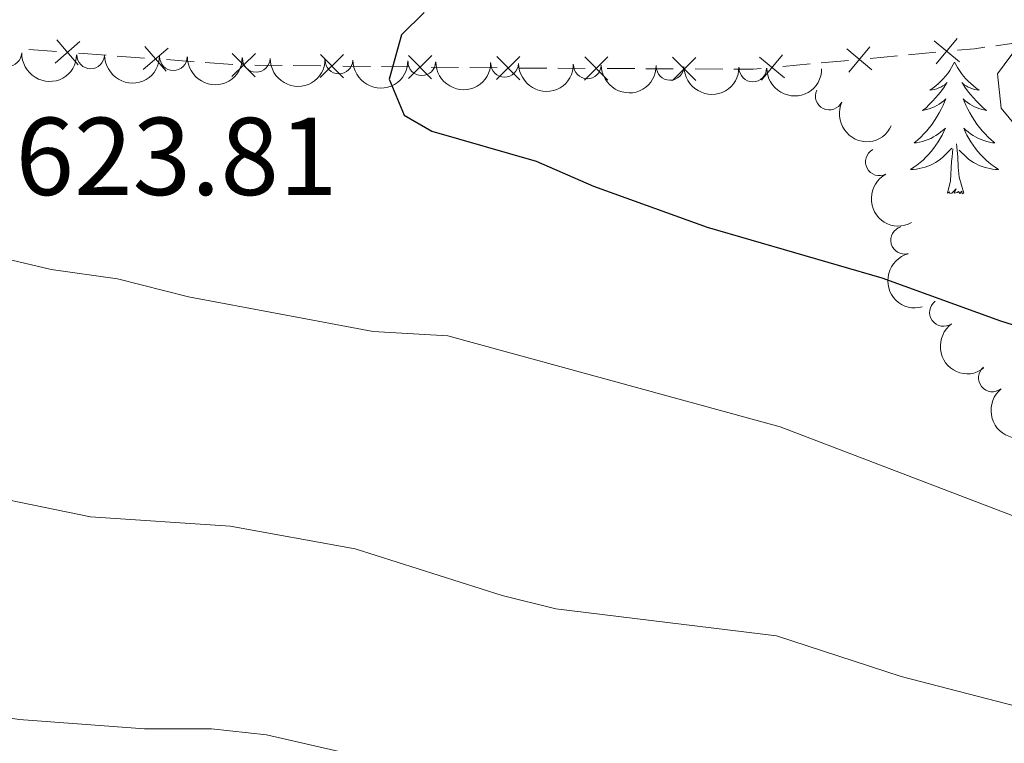
# Model space of a CAD drawing. Units: metres. Extents: x 641023 to 645538, y 718113 to 721175.
# Drawn here: x 643161 to 643251, y 720332 to 720398 of the extents above; entities that cross this region are included whole.
import ezdxf

# ---------------------------------------------------------------- set-up
doc = ezdxf.new("R2010")
doc.units = ezdxf.units.M
doc.header["$MEASUREMENT"] = 0
for name, color, linetype, lineweight in [('Carátula', 7, 'Continuous', 5), ('Edificios construcciones cerramientos', 7, 'Continuous', 5), ('Elementos auxiliares', 7, 'Continuous', 5), ('Entidades rústicas y varios', 7, 'Continuous', 5), ('Relieve y altimetría', 7, 'Continuous', 5), ('Textos de rotulación', 7, 'Continuous', 5)]:
    doc.layers.add(name, color=color, linetype=linetype, lineweight=lineweight)
doc.styles.add('Style-arial', font='arial.shx', dxfattribs={"bigfont": 'arialbig.shx'})

msp = doc.modelspace()

# ---------------------------------------------------------------- linework, layer by layer
at = {"layer": 'Carátula', "color": 7, "linetype": 'Continuous', "lineweight": 5}
msp.add_3dface([(641084.03, 718113.19), (645538.0800000001, 718205.46), (645476.56, 721174.8400000001), (641022.52, 721082.5700000001)], dxfattribs=at)
at = {"layer": 'Edificios construcciones cerramientos', "color": 250, "linetype": 'Continuous', "lineweight": 5}
for p, q in [((643162.2776039997, 720395.2873335262, 624.1895525360788), (643164.7707690583, 720395.1032687961, 624.2053058237783)), ((643249.8397908546, 720395.6278796436, 630.2620979024362), (643252.3040977279, 720395.9699569447, 630.507403335462)), ((643166.7653011051, 720394.9560170125, 624.2179084539379), (643169.2584661637, 720394.7719522824, 624.2336617416373)), ((643170.2557321871, 720394.6983263905, 624.2399630567171), (643172.7488972456, 720394.5142616606, 624.2557163444166)), ((643174.7434292925, 720394.3670098768, 624.2683189745761), (643177.236594351, 720394.1829451469, 624.2840722622755)), ((643234.023938026, 720394.0705304409, 628.4269662067776), (643236.4961298206, 720394.3000999233, 628.7194821605107)), ((643238.4738832563, 720394.4837555096, 628.953494923497), (643240.9460750509, 720394.7133249922, 629.24601087723)), ((643241.9349517687, 720394.8051527853, 629.3630172587232), (643244.4071435633, 720395.0347222679, 629.6555332124561)), ((643178.2338603744, 720394.109319255, 624.2903735773554), (643180.727025433, 720393.9252545249, 624.3061268650547)), ((643182.7231049091, 720393.8645559007, 624.3872204973873), (643185.2190624657, 720393.8366854067, 624.5265729664349)), ((643186.2174454886, 720393.8255372094, 624.5823139540539), (643188.7134030452, 720393.7976667155, 624.7216664231016)), ((643190.7101690907, 720393.7753703205, 624.8331483983396), (643193.2061266475, 720393.7474998266, 624.9725008673873)), ((643194.2045096704, 720393.7363516293, 625.0282418550063), (643196.700467227, 720393.7084811353, 625.167594324054)), ((643198.6972332725, 720393.6861847406, 625.279076299292), (643201.1931908294, 720393.6583142467, 625.4184287683397)), ((643202.191573852, 720393.6471660493, 625.4741697559588), (643204.6875314089, 720393.6192955554, 625.6135222250064)), ((643206.6813458158, 720393.6042867603, 625.7659546271847), (643209.1709758122, 720393.5920390277, 625.993094394303)), ((643210.1668278107, 720393.5871399348, 626.0839503011503), (643212.6564578074, 720393.5748922022, 626.3110900682685)), ((643214.6481618045, 720393.5650940163, 626.492801881963), (643217.137791801, 720393.5528462837, 626.7199416490813)), ((643218.1336437995, 720393.5479471907, 626.8107975559286), (643220.6232737962, 720393.5356994581, 627.0379373230469)), ((643222.6149777933, 720393.5259012724, 627.2196491367414), (643225.1046077898, 720393.5136535396, 627.4467889038597)), ((643230.5628695136, 720393.7491331652, 628.0174438715514), (643233.0350613082, 720393.9787026476, 628.3099598252844))]:
    msp.add_line(p, q, dxfattribs=at)
at = {"layer": 'Edificios construcciones cerramientos', "color": 250, "linetype": 'Continuous', "lineweight": 5, "flags": 128}
for points, elevation in [([(643164.7972091176, 720396.1529768363), (643166.7368919032, 720393.9040591649)], 624.2116071388581), ([(643244.2526475023, 720396.0736935898), (643246.5378234768, 720394.1768618193)], 629.7725395939493), ([(643246.3436513748, 720396.2678656916), (643244.4468196044, 720393.9826897171)], 629.7725395939493), ([(643166.891509346, 720395.9983593933), (643164.6425916748, 720394.0586766079)], 624.2116071388581), ([(643174.8696375333, 720395.4093522578), (643172.6207198622, 720393.4696694722)], 624.2620176594963), ([(643172.7753373052, 720395.5639697006), (643174.7150200906, 720393.3150520294)], 624.2620176594963), ([(643236.3416337597, 720395.3390712452), (643238.6268097342, 720393.4422394747)], 628.8364885420038), ([(643238.4326376321, 720395.5332433472), (643236.5358058617, 720393.2480673725)], 628.8364885420038), ([(643182.7854679127, 720394.9127305809), (643180.6621511502, 720392.8363091578)], 624.3314795097682), ([(643180.68559882, 720394.9361782505), (643182.7620202429, 720392.812861488)], 624.3314795097682), ([(643190.7725320945, 720394.8235450007), (643188.649215332, 720392.7471235779)], 624.7774074107206), ([(643188.6726630018, 720394.8469926706), (643190.7490844247, 720392.7236759078)], 624.7774074107206), ([(643198.7595962763, 720394.7343594208), (643196.6362795138, 720392.6579379977)], 625.223335311673), ([(643196.6597271836, 720394.7578070906), (643198.7361486065, 720392.6344903279)], 625.223335311673), ([(643206.7397415831, 720394.6528178318), (643204.6294361714, 720392.5631740659)], 625.6750987203374), ([(643204.6397669942, 720394.6631486546), (643206.7294107601, 720392.5528432427)], 625.6750987203374), ([(643214.7065575719, 720394.6136250878), (643212.5962521601, 720392.5239813218)], 626.4019459751157), ([(643212.6065829829, 720394.6239559108), (643214.6962267489, 720392.5136504986)], 626.4019459751157), ([(643222.6733735607, 720394.5744323437), (643220.5630681489, 720392.4847885778)], 627.1287932298942), ([(643220.5733989717, 720394.5847631667), (643222.6630427376, 720392.4744577545)], 627.1287932298942), ([(643228.430620017, 720394.6044489008), (643230.7157959915, 720392.7076171304)], 627.9004374900583), ([(643230.5216238894, 720394.7986210026), (643228.624792119, 720392.5134450281)], 627.9004374900583)]:
    msp.add_lwpolyline(points, dxfattribs=dict(at, elevation=elevation))
at = {"layer": 'Edificios construcciones cerramientos', "color": 250, "linetype": 'Continuous', "lineweight": 5, "extrusion": (-0.143168024771404, 0.3744002925490033, 0.9161480980836425), "elevation": 178200.9382540702, "flags": 128}
msp.add_lwpolyline([(-858121.0493506715, -405719.4466281419), (-858122.5244401142, -405718.9964384183), (-858123.4530435763, -405718.7619914024)], dxfattribs=at)
at = {"layer": 'Edificios construcciones cerramientos', "color": 250, "linetype": 'Continuous', "lineweight": 5, "extrusion": (-0.08888303054717678, -0.2659191939292945, 0.9598889462749032), "elevation": -248135.9798471624, "flags": 128}
msp.add_lwpolyline([(381679.2444782141, 851737.3464933732), (381680.9350096973, 851737.9255464945), (381681.5830008006, 851738.2231103978)], dxfattribs=at)
at = {"layer": 'Elementos auxiliares', "color": 250, "linetype": 'Continuous', "lineweight": 5}
msp.add_3dface([(641951.31, 718525.04), (641903.99, 720838.46), (645321, 720909.27), (645369.46, 718595.8500000001)], dxfattribs=at)
at = {"layer": 'Entidades rústicas y varios', "color": 92, "linetype": 'Continuous', "lineweight": 5, "flags": 128}
for points in [[(643246.1000000001, 720394.1400000001), (643245.99, 720393.9199999999), (643245.8400000001, 720393.6499999999), (643245.6699999999, 720393.3800000001), (643245.49, 720393.1200000001), (643245.29, 720392.8800000001), (643245.0800000001, 720392.6400000001), (643244.8700000001, 720392.4099999999), (643244.6399999999, 720392.2), (643244.3999999999, 720391.99), (643244.1399999999, 720391.8), (643243.8800000001, 720391.6200000001), (643244.0800000001, 720391.6499999999), (643244.29, 720391.6799999999), (643244.49, 720391.74), (643244.6799999999, 720391.81), (643244.8700000001, 720391.8900000001), (643245.05, 720391.99), (643245.22, 720392.1000000001), (643245.4299999999, 720392.3), (643245.3899999999, 720392.23), (643245.1599999999, 720391.8800000001), (643244.9199999999, 720391.55), (643244.6599999999, 720391.22), (643244.3899999999, 720390.9099999999), (643244.1100000001, 720390.6000000001), (643243.8200000001, 720390.31), (643243.52, 720390.02), (643243.2, 720389.75), (643243.3300000001, 720389.78), (643243.5700000001, 720389.8400000001), (643243.8200000001, 720389.9099999999), (643244.05, 720390), (643244.28, 720390.1000000001), (643244.51, 720390.22), (643244.72, 720390.3500000001), (643244.9299999999, 720390.49), (643245.1300000001, 720390.6499999999), (643245.31, 720390.8200000001), (643245.22, 720390.6000000001), (643245.0700000001, 720390.24), (643244.8999999999, 720389.8800000001), (643244.71, 720389.54), (643244.51, 720389.2), (643244.3, 720388.8600000001), (643244.0700000001, 720388.54), (643243.8400000001, 720388.23), (643243.5800000001, 720387.9299999999), (643243.3200000001, 720387.6400000001), (643243.04, 720387.3600000001), (643242.76, 720387.0800000001), (643242.46, 720386.8300000001), (643242.6599999999, 720386.8500000001), (643242.9199999999, 720386.8999999999), (643243.19, 720386.96), (643243.45, 720387.04), (643243.7, 720387.1400000001), (643243.95, 720387.24), (643244.19, 720387.3700000001), (643244.4199999999, 720387.5), (643244.6499999999, 720387.6499999999), (643244.8600000001, 720387.8200000001), (643245.0700000001, 720387.99), (643245.27, 720388.1799999999), (643245.1200000001, 720387.8600000001), (643244.97, 720387.53), (643244.8, 720387.22), (643244.6200000001, 720386.9199999999), (643244.4199999999, 720386.6200000001), (643244.21, 720386.3300000001), (643243.99, 720386.05), (643243.75, 720385.78), (643243.51, 720385.53), (643243.25, 720385.28), (643242.98, 720385.05), (643242.7, 720384.8200000001), (643242.4099999999, 720384.6200000001), (643242.1200000001, 720384.4199999999), (643242.3899999999, 720384.4299999999), (643242.6499999999, 720384.46), (643242.9099999999, 720384.5), (643243.1699999999, 720384.56), (643243.4299999999, 720384.6300000001), (643243.6799999999, 720384.72), (643243.9199999999, 720384.8200000001), (643244.1599999999, 720384.94), (643244.3899999999, 720385.0700000001), (643244.6100000001, 720385.21), (643244.8200000001, 720385.3700000001), (643245.03, 720385.54), (643245.8700000001, 720386.3400000001)], [(643246.1000000001, 720394.1400000001), (643246.21, 720393.9199999999), (643246.3700000001, 720393.6499999999), (643246.54, 720393.3800000001), (643246.72, 720393.1200000001), (643246.9099999999, 720392.8800000001), (643247.1200000001, 720392.6400000001), (643247.3400000001, 720392.4099999999), (643247.5700000001, 720392.2), (643247.81, 720391.99), (643248.06, 720391.8), (643248.3200000001, 720391.6200000001), (643248.1200000001, 720391.6499999999), (643247.9199999999, 720391.6799999999), (643247.72, 720391.74), (643247.52, 720391.81), (643247.3300000001, 720391.8900000001), (643247.1499999999, 720391.99), (643246.98, 720392.1000000001), (643246.77, 720392.3), (643246.8200000001, 720392.23), (643247.04, 720391.8800000001), (643247.29, 720391.55), (643247.54, 720391.22), (643247.81, 720390.9099999999), (643248.0900000001, 720390.6000000001), (643248.3800000001, 720390.31), (643248.69, 720390.02), (643249, 720389.75), (643248.8800000001, 720389.78), (643248.6300000001, 720389.8400000001), (643248.3899999999, 720389.9099999999), (643248.1499999999, 720390), (643247.9199999999, 720390.1000000001), (643247.7, 720390.22), (643247.48, 720390.3500000001), (643247.28, 720390.49), (643247.0800000001, 720390.6499999999), (643246.8899999999, 720390.8200000001), (643246.98, 720390.6000000001), (643247.1399999999, 720390.24), (643247.31, 720389.8800000001), (643247.49, 720389.54), (643247.69, 720389.2), (643247.8999999999, 720388.8600000001), (643248.1300000001, 720388.54), (643248.3700000001, 720388.23), (643248.6200000001, 720387.9299999999), (643248.8800000001, 720387.6400000001), (643249.1599999999, 720387.3600000001), (643249.45, 720387.0800000001), (643249.74, 720386.8300000001), (643249.55, 720386.8500000001), (643249.28, 720386.8999999999), (643249.02, 720386.96), (643248.76, 720387.04), (643248.5, 720387.1400000001), (643248.26, 720387.24), (643248.01, 720387.3700000001), (643247.78, 720387.5), (643247.56, 720387.6499999999), (643247.3400000001, 720387.8200000001), (643247.1300000001, 720387.99), (643246.94, 720388.1799999999), (643247.0800000001, 720387.8600000001), (643247.23, 720387.53), (643247.3999999999, 720387.22), (643247.5900000001, 720386.9199999999), (643247.78, 720386.6200000001), (643247.99, 720386.3300000001), (643248.22, 720386.05), (643248.45, 720385.78), (643248.7, 720385.53), (643248.96, 720385.28), (643249.22, 720385.05), (643249.5, 720384.8200000001), (643249.79, 720384.6200000001), (643250.0800000001, 720384.4199999999), (643249.8200000001, 720384.4299999999), (643249.55, 720384.46), (643249.29, 720384.5), (643249.03, 720384.56), (643248.78, 720384.6300000001), (643248.53, 720384.72), (643248.28, 720384.8200000001), (643248.05, 720384.94), (643247.8200000001, 720385.0700000001), (643247.5900000001, 720385.21), (643247.3800000001, 720385.3700000001), (643247.1799999999, 720385.54), (643246.52, 720386.1599999999)], [(643245.48, 720382.29), (643245.73, 720383.4099999999), (643245.8400000001, 720385.1499999999), (643245.8899999999, 720385.5800000001), (643245.95, 720386.3)], [(643246.95, 720382.29), (643246.52, 720383.73), (643246.4299999999, 720384.6300000001), (643246.3899999999, 720385.5800000001), (643246.28, 720386.75)], [(643246.95, 720382.29), (643246.78, 720382.22), (643246.76, 720382.46), (643246.5700000001, 720382.24), (643246.45, 720382.44), (643246.3300000001, 720382.3300000001), (643246.06, 720382.28), (643246.25, 720382.6699999999), (643245.8700000001, 720382.29), (643245.6799999999, 720382.24), (643245.6399999999, 720382.3999999999), (643245.48, 720382.29)]]:
    msp.add_lwpolyline(points, dxfattribs=at)
at = {"layer": 'Entidades rústicas y varios', "color": 92, "linetype": 'Continuous', "lineweight": 5}
for centre, radius, start, end in [((643160.3674681028, 720395.0179865316, 626.91), 1.250091938746999, 178.5360427937305, 357.7495972127259), ((643167.8631976568, 720394.7925387414, 626.9188749788113), 1.250091938746999, 179.7891227012932, 359.0026771202886), ((643175.3615819842, 720394.6384762356, 626.9411734993846), 1.250091938746999, 179.7891227012932, 359.0026771202886), ((643182.8599663116, 720394.48441373, 626.9634720199577), 1.250091938746999, 179.7891227012932, 359.0026771202886), ((643190.3583506392, 720394.3303512242, 626.9857705405309), 1.250091938746999, 179.7891227012932, 359.0026771202886), ((643197.8567349666, 720394.1762887186, 627.0080690611042), 1.250091938746999, 179.7891227012932, 359.0026771202886), ((643205.3529538191, 720394.0314435496, 627.1472642842338), 1.250091938746999, 179.900132914437, 359.1136873334323), ((643212.8466601002, 720393.8920017376, 627.4209833971912), 1.250091938746999, 179.900132914437, 359.1136873334323), ((643220.3403663815, 720393.7525599257, 627.6947025101485), 1.250091938746999, 179.900132914437, 359.1136873334323), ((643227.8340726625, 720393.6131181135, 627.9684216231059), 1.250091938746999, 179.900132914437, 359.1136873334323), ((643234.7589052236, 720391.0735768813, 628.1510741724063), 1.250091938746999, 154.8623365492896, 334.075890968285), ((643239.2894374717, 720385.1191836316, 628.1866455169134), 1.250091938746998, 118.3737369771788, 297.5872913961742), ((643241.5786292301, 720378.0181169191, 627.9215237971806), 1.250091938746998, 105.3869346668714, 284.6004890858669), ((643245.0969297837, 720371.4797469552, 627.2160235923365), 1.250091938746999, 126.1918163872682, 305.4053708062636), ((643249.5238968001, 720365.5500473257, 626.0300787669818), 1.250091938746999, 129.3374193616351, 308.5509737806305)]:
    msp.add_arc(centre, radius, start, end, dxfattribs=at)
at = {"layer": 'Entidades rústicas y varios', "color": 92, "linetype": 'Continuous', "lineweight": 5, "extrusion": (0.1647850176964792, 0.1546513490363705, 0.974129795347623)}
msp.add_arc((85154.87346926064, -936937.6123086693, 218004.1347250208), 2.516055640060344, 45.36446333574662, 225.9090503451192, dxfattribs=at)
at = {"layer": 'Entidades rústicas y varios', "color": 92, "linetype": 'Continuous', "lineweight": 5, "extrusion": (0.1613635972249652, 0.1582179866722412, 0.9741297953476229)}
for centre in [(64092.29398686416, -938532.6719981136, 218374.1831745141), (64086.93426580034, -938537.7774644722, 218375.3904869763), (64081.57454473677, -938542.8829308308, 218376.5977994386), (64076.21482367307, -938547.9883971894, 218377.8051119008), (64070.85510260932, -938553.093863548, 218379.0124243631)]:
    msp.add_arc(centre, 2.516055640060341, 45.36446333574663, 225.9090503451192, dxfattribs=at)
at = {"layer": 'Entidades rústicas y varios', "color": 92, "linetype": 'Continuous', "lineweight": 5, "extrusion": (0.1610567481909085, 0.1585303304676066, 0.9741297953476229)}
for centre in [(62198.36417518818, -938677.3360915976, 218407.9783829915), (62193.00800107926, -938682.3813575758, 218409.429827144), (62187.65182697069, -938687.4266235539, 218410.8812712965), (62182.29565286188, -938692.4718895319, 218412.332715449)]:
    msp.add_arc(centre, 2.516055640060343, 45.36446333574663, 225.9090503451193, dxfattribs=at)
at = {"layer": 'Entidades rústicas y varios', "color": 92, "linetype": 'Continuous', "lineweight": 5, "extrusion": (0.2130146302745426, 0.07547124687586777, 0.974129795347623)}
msp.add_arc((464214.589820617, -824837.9926792566, 191999.3166957705), 2.516055640060342, 45.36446333574665, 225.9090503451193, dxfattribs=at)
at = {"layer": 'Entidades rústicas y varios', "color": 92, "linetype": 'Continuous', "lineweight": 5, "extrusion": (0.2161384249525781, -0.0659948715811842, 0.9741297953476231)}
msp.add_arc((876823.9939405643, -394216.689339722, 92099.12789496485), 2.516055640060342, 45.36446333574664, 225.9090503451193, dxfattribs=at)
at = {"layer": 'Entidades rústicas y varios', "color": 92, "linetype": 'Continuous', "lineweight": 5, "extrusion": (0.1957792012539783, -0.1128789004745904, 0.974129795347623)}
msp.add_arc((945367.2352443694, -192186.5884071442, 45229.71004116382), 2.516055640060342, 45.36446333574664, 225.9090503451193, dxfattribs=at)
at = {"layer": 'Entidades rústicas y varios', "color": 92, "linetype": 'Continuous', "lineweight": 5, "extrusion": (0.2231065741301626, -0.03598052801030709, 0.9741297953476229)}
msp.add_arc((813593.1630535184, -506746.5804270218, 118204.042623284), 2.516055640060343, 45.36446333574662, 225.9090503451192, dxfattribs=at)
at = {"layer": 'Entidades rústicas y varios', "color": 92, "linetype": 'Continuous', "lineweight": 5, "extrusion": (0.2247448014423157, -0.02368366611511716, 0.974129795347623)}
msp.add_arc((783808.5973501245, -549477.9447970394, 128116.1130198242), 2.516055640060343, 45.36446333574665, 225.9090503451193, dxfattribs=at)
at = {"layer": 'Relieve y altimetría', "color": 30, "linetype": 'Continuous', "lineweight": 25, "elevation": 625, "flags": 128}
msp.add_lwpolyline([(643198.06, 720398.6499999999), (643196.01, 720396.6100000001), (643194.8899999999, 720392.5900000001), (643196.27, 720389.3400000001), (643198.75, 720387.8900000001), (643208.22, 720385.1699999999), (643213.4099999999, 720382.9099999999), (643223.69, 720379.2), (643239.53, 720374.6100000001), (643250.26, 720370.71), (643260.73, 720367.4299999999), (643294.8200000001, 720358.02), (643299.73, 720357.1100000001), (643313.01, 720355.55), (643313.27, 720355.51)], dxfattribs=at)
at = {"layer": 'Relieve y altimetría', "color": 30, "linetype": 'Continuous', "lineweight": 5, "flags": 128}
for points, elevation in [([(643253.1799999999, 720397.3900000001), (643249.99, 720393.0800000001), (643250.3200000001, 720389.97), (643253.3899999999, 720386.3)], 630), ([(643081.8, 720384.19), (643095.1699999999, 720381.1499999999), (643114.3500000001, 720377.8700000001), (643121.5900000001, 720377.7), (643133.6499999999, 720378.8), (643146.1799999999, 720378.8500000001), (643151.1699999999, 720378.49), (643164.29, 720375.3600000001), (643170.29, 720374.53), (643176.72, 720372.8999999999), (643193.45, 720369.77), (643200.21, 720369.3600000001), (643230.3200000001, 720361.1300000001), (643260.81, 720349.47)], 620), ([(643070.1200000001, 720363.44), (643093.3899999999, 720359.6699999999), (643100.26, 720359.02), (643112.3200000001, 720357.02), (643118.73, 720356.74), (643130.9299999999, 720357.25), (643143.04, 720357.29), (643154.02, 720355.8), (643167.8500000001, 720352.98), (643180.49, 720352.1400000001), (643191.81, 720350.0900000001), (643205.1399999999, 720345.8700000001), (643209.99, 720344.6599999999), (643229.98, 720342.21), (643241.27, 720338.52), (643258.55, 720334.06)], 615), ([(643068.02, 720343.8600000001), (643087.21, 720344.3400000001), (643106.28, 720342.0700000001), (643112.8, 720340.6400000001), (643117.75, 720339.9199999999), (643124.9199999999, 720340.03), (643129.8999999999, 720339.5900000001), (643161.3999999999, 720334.6300000001), (643172.74, 720333.78), (643178.8200000001, 720333.78), (643183.79, 720333.25), (643216.1799999999, 720325.81), (643243.1399999999, 720319.01), (643249.24, 720317.8500000001), (643254.8899999999, 720316.0700000001)], 610)]:
    msp.add_lwpolyline(points, dxfattribs=dict(at, elevation=elevation))

# ---------------------------------------------------------------- texts
at = {"layer": 'Textos de rotulación', "color": 250, "linetype": 'Continuous', "lineweight": 5, "style": 'Style-arial'}
msp.add_text('623.81', height=7.000020000000001, dxfattribs=at).set_placement((643161.06, 720382.1100000001, 623.8100000000001))

doc.saveas('drawing.dxf')
